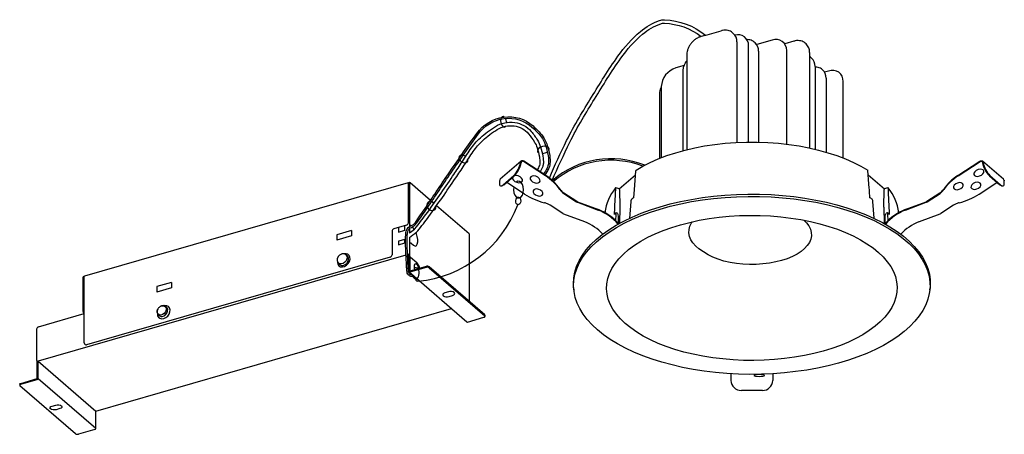
# Model space of a CAD drawing. Units: millimetres. Extents: x 1.9 to 51.9, y 3.9 to 25.
import ezdxf

# ---------------------------------------------------------------- set-up
doc = ezdxf.new("R2010")
doc.units = ezdxf.units.MM

msp = doc.modelspace()

# ---------------------------------------------------------------- linework, layer by layer
for p, q in [((36.707, 24.201), (36.523, 24.148)), ((36.707, 24.201), (37.538, 24.441)), ((38.103, 24.352), (38.119, 24.339)), ((38.159, 24.305), (38.119, 24.339)), ((38.339, 23.873), (38.339, 18.756)), ((38.936, 18.775), (38.936, 23.676)), ((39.21, 23.872), (39.226, 23.859)), ((39.265, 23.824), (39.226, 23.859)), ((40.135, 23.961), (39.347, 23.733)), ((41.233, 23.907), (40.771, 23.774)), ((41.798, 23.818), (41.814, 23.805)), ((41.853, 23.771), (41.814, 23.805)), ((35.796, 23.208), (35.796, 18.39)), ((39.446, 23.392), (39.446, 18.772)), ((40.874, 18.669), (40.874, 23.435)), ((42.034, 23.339), (42.034, 18.476)), ((42.077, 23.099), (42.034, 23.125)), ((42.077, 23.099), (42.093, 23.086)), ((42.133, 23.051), (42.093, 23.086)), ((35.656, 22.668), (35.241, 22.548)), ((42.313, 22.62), (42.313, 18.413)), ((35.591, 22.349), (35.591, 18.337)), ((42.676, 22.471), (42.692, 22.458)), ((43.001, 22.387), (42.797, 22.328)), ((42.872, 22.027), (42.872, 18.264)), ((34.502, 21.596), (34.502, 17.983)), ((43.74, 17.968), (43.74, 21.862)), ((34.411, 21.208), (34.411, 17.947)), ((27.39, 17.81), (26.323, 16.887)), ((27.362, 17.76), (27.357, 17.734)), ((27.389, 17.748), (27.384, 17.721)), ((28.626, 17.055), (27.512, 17.783)), ((28.635, 17.078), (27.522, 17.806)), ((49.567, 17.078), (50.68, 17.806)), ((49.576, 17.055), (50.69, 17.783)), ((51.879, 16.887), (50.812, 17.81)), ((50.812, 17.748), (50.817, 17.721)), ((50.84, 17.76), (50.845, 17.734)), ((26.477, 16.61), (27.01, 17.072)), ((26.504, 16.597), (27.037, 17.059)), ((32.37, 16.397), (33.185, 17.103)), ((33.201, 17.297), (33.126, 16.364)), ((45.011, 17.108), (45.832, 16.397)), ((51.165, 17.059), (51.698, 16.597)), ((51.192, 17.072), (51.725, 16.61)), ((21.647, 16.705), (5.211, 11.961)), ((21.662, 16.7), (21.708, 16.714)), ((21.662, 16.654), (21.662, 16.7)), ((21.662, 14.669), (21.662, 16.654)), ((21.708, 16.714), (21.708, 14.682)), ((22.779, 15.811), (21.743, 16.708)), ((26.296, 16.837), (26.291, 16.81)), ((26.342, 16.554), (26.36, 16.545)), ((27.56, 16.131), (26.652, 16.725)), ((27.426, 16.775), (27.451, 16.804)), ((28.32, 16.757), (28.344, 16.787)), ((50.642, 16.131), (51.55, 16.725)), ((51.842, 16.545), (51.86, 16.555)), ((51.906, 16.837), (51.911, 16.81)), ((28.467, 16.094), (28.492, 16.124)), ((29.36, 16.387), (29.35, 16.364)), ((29.35, 16.364), (29.365, 16.342)), ((29.36, 16.387), (29.374, 16.365)), ((29.365, 16.342), (29.374, 16.365)), ((29.555, 16.192), (29.546, 16.169)), ((29.546, 16.169), (30.2, 15.741)), ((29.555, 16.192), (30.21, 15.765)), ((32.377, 16.395), (32.195, 16.448)), ((32.388, 16.369), (32.39, 15.469)), ((33.125, 16.363), (33.098, 15.943)), ((45.812, 15.469), (45.814, 16.369)), ((46.007, 16.448), (45.825, 16.395)), ((47.992, 15.765), (48.646, 16.192)), ((48.002, 15.741), (48.656, 16.169)), ((48.828, 16.365), (48.842, 16.387)), ((48.837, 16.342), (48.852, 16.364)), ((22.953, 15.66), (22.84, 15.758)), ((24.74, 14.113), (23.089, 15.542)), ((28.6, 15.68), (28.57, 15.688)), ((29.507, 15.141), (28.853, 15.569)), ((30.247, 15.717), (31.305, 15.318)), ((30.25, 15.744), (31.308, 15.345)), ((32.949, 15.756), (32.895, 14.899)), ((45.307, 14.902), (45.253, 15.756)), ((46.894, 15.345), (47.952, 15.744)), ((46.897, 15.318), (47.955, 15.717)), ((49.349, 15.569), (48.695, 15.141)), ((49.632, 15.688), (49.602, 15.68)), ((30.612, 14.718), (29.554, 15.117)), ((32.199, 14.759), (32.219, 15.123)), ((32.281, 15.154), (32.203, 15.176)), ((32.328, 14.999), (32.315, 15.095)), ((32.39, 15.469), (32.379, 14.636)), ((45.812, 15.469), (45.823, 14.637)), ((45.874, 14.999), (45.887, 15.095)), ((45.999, 15.176), (45.921, 15.154)), ((45.983, 15.123), (46.003, 14.752)), ((48.648, 15.117), (47.59, 14.718)), ((21.57, 14.55), (20.923, 14.363)), ((21.477, 14.292), (21.477, 14.523)), ((21.708, 14.679), (21.708, 14.479)), ((21.789, 14.519), (21.761, 14.544)), ((32.33, 14.622), (32.328, 14.999)), ((45.872, 14.622), (45.874, 14.999)), ((18.773, 14.281), (18.034, 14.068)), ((18.034, 14.068), (18.034, 13.791)), ((18.773, 14.004), (18.034, 13.791)), ((18.773, 14.281), (18.773, 14.004)), ((20.831, 14.244), (20.831, 13.044)), ((21.154, 14.43), (21.154, 14.199)), ((21.154, 14.199), (21.477, 14.292)), ((21.708, 14.376), (21.708, 14.143)), ((21.88, 14.438), (21.856, 14.46)), ((24.74, 14.113), (24.74, 10.676)), ((21.477, 13.831), (21.154, 13.737)), ((21.154, 13.737), (21.154, 13.553)), ((21.154, 13.553), (21.477, 13.646)), ((21.477, 13.646), (21.477, 13.831)), ((21.708, 13.918), (21.708, 13.159)), ((21.708, 13.574), (21.708, 13.066)), ((21.778, 13.644), (21.732, 13.63)), ((21.808, 13.634), (21.914, 13.541)), ((21.537, 13.032), (2.852, 7.638)), ((18.187, 13.047), (18.274, 13.087)), ((18.532, 13.02), (18.466, 13.06)), ((18.569, 12.988), (18.532, 13.02)), ((21.689, 13.076), (21.616, 13.055)), ((21.708, 13.082), (21.689, 13.076)), ((21.689, 12.199), (21.689, 13.076)), ((20.739, 12.925), (5.318, 8.474)), ((18.099, 12.636), (18.148, 12.577)), ((18.148, 12.577), (18.185, 12.545)), ((21.735, 12.963), (21.735, 12.212)), ((21.761, 12.928), (22.081, 12.651)), ((21.7, 12.172), (24.632, 9.633)), ((22.566, 12.452), (21.735, 12.212)), ((22.566, 12.406), (21.735, 12.166)), ((25.537, 9.986), (22.711, 12.433)), ((22.711, 12.386), (25.537, 9.94)), ((5.134, 11.883), (5.134, 10.175)), ((5.18, 11.942), (5.201, 11.949)), ((5.199, 8.562), (5.199, 11.933)), ((9.632, 11.642), (8.893, 11.429)), ((9.632, 11.642), (9.632, 11.365)), ((21.875, 11.95), (22.02, 11.824)), ((21.912, 11.937), (21.956, 11.95)), ((22.072, 11.799), (22.116, 11.811)), ((8.893, 11.429), (8.893, 11.152)), ((9.632, 11.365), (8.893, 11.152)), ((23.694, 11.162), (23.51, 11.109)), ((30.05, 11.371), (30.061, 11.261)), ((48.141, 11.261), (48.152, 11.371)), ((23.723, 10.924), (23.908, 10.977)), ((2.871, 9.383), (5.199, 10.055)), ((5.784, 5.09), (23.854, 10.306)), ((9.079, 10.427), (9.084, 10.43)), ((9.321, 10.429), (9.328, 10.424)), ((9.36, 10.403), (9.328, 10.424)), ((8.955, 9.994), (8.951, 9.998)), ((8.955, 9.994), (8.981, 9.965)), ((24.667, 9.627), (25.498, 9.867)), ((25.551, 9.913), (25.551, 9.959)), ((2.779, 9.264), (2.779, 7.694)), ((2.806, 7.625), (2.852, 7.638)), ((2.806, 6.748), (2.806, 7.625)), ((2.852, 7.638), (5.784, 5.099)), ((2.852, 6.761), (2.852, 7.638)), ((1.975, 6.508), (2.806, 6.748)), ((1.975, 6.462), (2.806, 6.702)), ((2.852, 6.761), (5.784, 4.222)), ((38.035, 6.995), (38.035, 6.823)), ((38.035, 6.823), (38.035, 6.682)), ((38.035, 6.682), (38.035, 6.651)), ((40.167, 6.995), (40.167, 6.823)), ((40.167, 6.823), (40.167, 6.682)), ((40.167, 6.682), (40.167, 6.651)), ((1.921, 6.462), (1.921, 6.416)), ((4.761, 3.942), (1.936, 6.389)), ((39.634, 6.15), (38.568, 6.15)), ((3.565, 5.351), (3.75, 5.405)), ((3.963, 5.22), (3.778, 5.167)), ((5.784, 4.222), (5.784, 5.099)), ((5.738, 4.162), (4.907, 3.923))]:
    msp.add_line(p, q)
for points in [[(28.821, 16.949, -0.012631), (29.696, 18.849, -0.019991), (30.327, 20.011, -0.006331), (31.607, 22.101, -0.012445), (32.298, 23.139, -0.061861), (33.439, 24.4, -0.093774), (34.414, 24.964, -0.094954), (34.666, 25.002, -0.162166), (36.746, 24.212)], [(28.965, 16.829, -0.012949), (29.858, 18.769, -0.019991), (30.481, 19.919, -0.006331), (31.759, 22.005, -0.012445), (32.445, 23.036, -0.061861), (33.556, 24.263, -0.093774), (34.474, 24.794, -0.094954), (34.658, 24.822, -0.152481), (36.533, 24.151, -0.041251)], [(21.924, 11.978, -0.088012), (21.865, 11.947, -0.071661), (21.826, 11.94, -0.098134), (21.757, 11.952, -0.08157), (21.693, 11.988, -0.085904), (21.627, 12.065, -0.097263), (21.594, 12.156, -0.009094), (21.586, 12.214, -0.006767), (21.578, 12.291, -0.00885), (21.571, 12.397, -0.001236), (21.532, 13.142, -0.019578), (21.523, 14.055, -0.079009), (21.57, 14.302, -0.223069), (21.783, 14.517, 0.151424), (22.014, 14.691, 0.008415), (22.54, 15.453, -0.003569), (23.767, 17.267, -0.00226), (24.467, 18.276, -0.002402), (25.134, 19.219, -0.206884), (26.513, 20.05, -0.217768), (27.989, 19.602, -0.049048), (28.466, 19.09, -0.07797), (28.683, 18.688, -0.045137), (28.836, 18.092, -0.067299), (28.846, 17.666, -0.082834), (28.777, 17.418, -0.053387), (28.588, 17.109, -0.054304)], [(21.861, 12.032, -0.052224), (21.841, 12.023, -0.071661), (21.824, 12.02, -0.098134), (21.785, 12.026, -0.08157), (21.744, 12.05, -0.085904), (21.695, 12.106, -0.097263), (21.673, 12.168, -0.009094), (21.666, 12.223, -0.006767), (21.658, 12.298, -0.00885), (21.65, 12.402, -0.001236), (21.612, 13.145, -0.019578), (21.603, 14.053, -0.079009), (21.645, 14.275, -0.223069), (21.81, 14.441, 0.151424), (22.079, 14.645, 0.008415), (22.606, 15.409, -0.003569), (23.833, 17.221, -0.00226), (24.532, 18.23, -0.002402), (25.199, 19.173, -0.206884), (26.524, 19.971, -0.217768), (27.937, 19.542, -0.049048), (28.402, 19.042, -0.07797), (28.608, 18.662, -0.045137), (28.757, 18.079, -0.067299), (28.767, 17.675, -0.082834), (28.704, 17.452, -0.054304), (28.521, 17.152)], [(21.708, 14.143, 0.006705), (21.962, 14.343, 0.050119), (21.993, 14.373, 0.017284), (22.553, 15.098, 0.006683), (23.907, 17.041, 0.005869), (24.345, 17.703, -0.00559), (24.804, 18.399, -0.058325), (25.314, 18.99, -0.047338), (26.079, 19.57, -0.174617), (27.057, 19.777, -0.183452), (27.895, 19.319, -0.039675), (28.218, 18.874, -0.059738), (28.37, 18.541, -0.034858), (28.49, 18.053, -0.050591), (28.514, 17.706, -0.077298), (28.482, 17.532, -0.045405), (28.356, 17.26)], [(21.708, 13.918, 0.009501), (22.075, 14.203, 0.050119), (22.132, 14.258, 0.017284), (22.699, 14.993, 0.006683), (24.056, 16.94, 0.005869), (24.496, 17.605, -0.00559), (24.953, 18.298, -0.058325), (25.435, 18.857, -0.047338), (26.174, 19.417, -0.174617), (27.032, 19.598, -0.183452), (27.758, 19.202, -0.039675), (28.064, 18.78, -0.059738), (28.199, 18.486, -0.034858), (28.313, 18.022, -0.050591), (28.334, 17.712, -0.077298), (28.312, 17.592, -0.043635), (28.206, 17.359, -0.045405)]]:
    msp.add_lwpolyline(points, format="xyb")
at = {"flags": 128}
for points in [[(33.219, 17.341), (33.568, 17.549), (33.946, 17.743), (34.351, 17.923), (34.781, 18.087), (35.234, 18.236), (35.708, 18.368), (36.199, 18.482), (36.705, 18.578), (37.224, 18.656), (37.753, 18.715), (38.29, 18.754), (38.83, 18.773), (39.372, 18.773), (39.912, 18.754), (40.448, 18.715), (40.977, 18.656), (41.497, 18.578), (42.003, 18.482), (42.494, 18.368), (42.968, 18.236), (43.421, 18.087), (43.851, 17.923), (44.256, 17.743), (44.634, 17.549), (44.983, 17.341)], [(27.522, 17.806), (27.496, 17.82), (27.47, 17.828), (27.444, 17.83), (27.42, 17.827), (27.399, 17.817), (27.382, 17.803), (27.37, 17.783), (27.362, 17.76)], [(27.512, 17.783), (27.493, 17.793), (27.472, 17.8), (27.453, 17.801), (27.434, 17.799), (27.418, 17.791), (27.405, 17.78), (27.395, 17.765), (27.389, 17.748)], [(50.68, 17.806), (50.706, 17.82), (50.732, 17.828), (50.758, 17.83), (50.781, 17.827), (50.803, 17.817), (50.82, 17.803), (50.832, 17.783), (50.84, 17.76)], [(50.69, 17.783), (50.709, 17.793), (50.73, 17.8), (50.749, 17.801), (50.768, 17.799), (50.784, 17.791), (50.797, 17.78), (50.807, 17.765), (50.812, 17.748)], [(27.417, 16.751), (27.451, 16.806), (27.448, 16.874), (27.406, 16.945), (27.333, 17.008), (27.24, 17.054), (27.141, 17.075), (27.051, 17.068), (27.046, 17.067)], [(27.417, 16.751), (27.451, 16.806), (27.448, 16.874), (27.406, 16.945), (27.333, 17.008), (27.24, 17.054), (27.141, 17.075), (27.051, 17.068), (27.046, 17.067)], [(28.31, 16.734), (28.345, 16.789), (28.341, 16.857), (28.3, 16.928), (28.227, 16.991), (28.134, 17.037), (28.034, 17.058), (27.944, 17.051), (27.877, 17.018), (27.842, 16.963), (27.846, 16.895), (27.887, 16.824), (27.96, 16.76), (28.053, 16.715), (28.153, 16.694), (28.243, 16.701), (28.31, 16.734)], [(45.07, 16.373), (45.066, 16.428), (45.048, 16.649), (44.992, 17.333)], [(50.412, 17.074), (50.479, 17.041), (50.57, 17.034), (50.669, 17.055), (50.762, 17.101), (50.835, 17.164), (50.876, 17.235), (50.88, 17.303), (50.846, 17.358), (50.778, 17.391), (50.688, 17.398), (50.589, 17.377), (50.495, 17.332), (50.423, 17.269), (50.381, 17.198), (50.377, 17.129), (50.412, 17.074)], [(21.662, 16.7), (21.657, 16.704), (21.652, 16.706), (21.647, 16.705)], [(26.291, 16.81), (26.28, 16.731), (26.28, 16.663), (26.291, 16.61), (26.312, 16.573), (26.342, 16.554), (26.381, 16.555), (26.426, 16.573), (26.477, 16.61)], [(26.504, 16.597), (26.454, 16.561), (26.408, 16.542), (26.37, 16.542), (26.36, 16.545)], [(26.949, 16.983), (26.949, 16.98), (26.952, 16.912), (26.994, 16.841), (27.067, 16.778), (27.16, 16.732), (27.259, 16.711), (27.349, 16.718), (27.417, 16.751)], [(49.371, 16.394), (49.439, 16.36), (49.529, 16.354), (49.628, 16.375), (49.721, 16.42), (49.794, 16.483), (49.836, 16.554), (49.839, 16.622), (49.805, 16.677), (49.737, 16.711), (49.647, 16.717), (49.548, 16.696), (49.455, 16.651), (49.382, 16.588), (49.34, 16.517), (49.337, 16.449), (49.371, 16.394)], [(50.265, 16.411), (50.332, 16.378), (50.422, 16.371), (50.522, 16.392), (50.615, 16.437), (50.688, 16.5), (50.729, 16.571), (50.733, 16.64), (50.698, 16.695), (50.631, 16.728), (50.541, 16.735), (50.441, 16.714), (50.348, 16.668), (50.275, 16.605), (50.234, 16.534), (50.23, 16.466), (50.265, 16.411)], [(51.842, 16.545), (51.832, 16.542), (51.794, 16.542), (51.748, 16.561), (51.698, 16.597)], [(51.725, 16.61), (51.776, 16.573), (51.821, 16.555), (51.86, 16.554), (51.89, 16.573), (51.911, 16.61), (51.922, 16.663), (51.922, 16.731), (51.911, 16.81)], [(28.458, 16.071), (28.492, 16.126), (28.488, 16.194), (28.447, 16.265), (28.374, 16.328), (28.281, 16.373), (28.182, 16.394), (28.091, 16.388), (28.024, 16.354), (27.989, 16.299), (27.993, 16.231), (28.035, 16.16), (28.107, 16.097), (28.201, 16.052), (28.3, 16.031), (28.39, 16.037), (28.458, 16.071)], [(30.05, 11.371), (30.038, 11.575), (30.054, 11.869), (30.108, 12.161), (30.199, 12.451), (30.328, 12.737), (30.494, 13.019), (30.696, 13.294), (30.933, 13.563), (31.204, 13.823), (31.508, 14.074), (31.844, 14.315), (32.211, 14.544), (32.607, 14.761), (33.029, 14.964), (33.478, 15.154), (33.95, 15.328), (34.443, 15.487), (34.956, 15.63), (35.486, 15.755), (36.032, 15.864), (36.59, 15.954), (37.159, 16.026), (37.736, 16.08), (38.319, 16.114), (38.905, 16.13), (39.492, 16.127), (40.077, 16.105), (40.659, 16.064), (41.233, 16.004), (41.799, 15.926), (42.353, 15.83), (42.894, 15.715), (43.419, 15.584), (43.926, 15.436), (44.412, 15.272), (44.876, 15.092), (45.316, 14.898), (45.73, 14.69), (46.116, 14.469), (46.473, 14.236), (46.799, 13.992), (47.092, 13.737), (47.352, 13.474), (47.577, 13.203), (47.767, 12.926), (47.921, 12.642), (48.037, 12.355), (48.116, 12.064), (48.157, 11.771), (48.16, 11.478), (48.152, 11.371)], [(31.262, 9.226), (30.986, 9.485), (30.743, 9.752), (30.536, 10.026), (30.364, 10.306), (30.229, 10.591), (30.132, 10.88), (30.072, 11.172), (30.049, 11.465), (30.065, 11.758), (30.119, 12.05), (30.21, 12.339), (30.339, 12.625), (30.505, 12.906), (30.706, 13.182), (30.943, 13.45), (31.214, 13.71), (31.518, 13.96), (31.853, 14.2), (32.22, 14.429), (32.615, 14.646), (33.037, 14.849), (33.485, 15.038), (33.956, 15.213), (34.449, 15.371), (34.961, 15.514), (35.491, 15.639), (36.036, 15.748), (36.593, 15.838), (37.162, 15.91), (37.738, 15.963), (38.32, 15.998), (38.906, 16.014), (39.492, 16.011), (40.076, 15.989), (40.657, 15.948), (41.231, 15.888), (41.796, 15.81), (42.349, 15.713), (42.889, 15.599), (43.414, 15.468), (43.92, 15.32), (44.406, 15.156), (44.869, 14.977), (45.309, 14.783), (45.722, 14.575), (46.108, 14.354), (46.464, 14.122), (46.789, 13.878), (47.082, 13.624), (47.342, 13.361), (47.567, 13.091), (47.757, 12.813), (47.91, 12.53), (48.026, 12.243), (48.105, 11.953), (48.146, 11.66), (48.149, 11.367), (48.114, 11.074), (48.042, 10.784), (47.932, 10.496), (47.785, 10.212), (47.601, 9.934), (47.382, 9.662), (47.128, 9.398), (46.84, 9.142), (46.52, 8.897), (46.169, 8.662), (45.788, 8.439), (45.379, 8.229), (44.944, 8.033), (44.484, 7.851), (44.002, 7.684), (43.499, 7.534), (42.978, 7.4), (42.44, 7.283), (41.889, 7.183), (41.325, 7.102), (40.753, 7.039), (40.173, 6.995), (39.589, 6.97), (39.003, 6.964), (38.418, 6.976), (37.835, 7.008), (37.257, 7.058), (36.688, 7.127), (36.128, 7.214), (35.581, 7.32), (35.048, 7.442), (34.533, 7.582), (34.037, 7.738), (33.562, 7.91), (33.11, 8.097), (32.683, 8.298), (32.284, 8.512), (31.912, 8.739), (31.571, 8.977), (31.262, 9.226)], [(32.146, 15.519), (32.149, 15.572), (32.158, 15.786), (32.187, 16.448)], [(45.097, 15.947), (45.094, 16.002), (45.08, 16.22), (45.07, 16.373)], [(46.015, 16.448), (46.017, 16.394), (46.027, 16.181), (46.056, 15.519)], [(32.123, 15.098), (32.126, 15.152), (32.138, 15.368), (32.146, 15.519)], [(46.056, 15.519), (46.059, 15.465), (46.07, 15.248), (46.079, 15.098)], [(36.93, 14.885), (37.438, 14.954), (37.955, 15.004), (38.478, 15.035), (39.004, 15.048), (39.53, 15.042), (40.055, 15.018), (40.574, 14.974), (41.086, 14.912), (41.588, 14.833), (42.077, 14.735), (42.551, 14.62), (43.007, 14.489), (43.444, 14.342), (43.858, 14.179), (44.248, 14.002), (44.612, 13.812), (44.948, 13.609), (45.254, 13.395), (45.529, 13.17), (45.771, 12.936), (45.979, 12.694), (46.151, 12.446), (46.288, 12.191), (46.389, 11.933), (46.452, 11.671), (46.478, 11.408), (46.466, 11.145), (46.416, 10.883), (46.33, 10.623), (46.206, 10.367), (46.046, 10.116), (45.851, 9.872), (45.622, 9.635), (45.359, 9.407), (45.064, 9.188), (44.739, 8.981), (44.386, 8.786), (44.005, 8.604), (43.599, 8.436), (43.171, 8.283), (42.721, 8.146), (42.254, 8.025), (41.77, 7.921), (41.272, 7.835), (40.764, 7.766), (40.247, 7.716), (39.724, 7.684), (39.198, 7.672), (38.671, 7.677), (38.147, 7.702), (37.628, 7.746), (37.116, 7.807), (36.614, 7.887), (36.125, 7.985), (35.651, 8.099), (35.194, 8.231), (34.758, 8.378), (34.344, 8.541), (33.953, 8.718), (33.59, 8.908), (33.254, 9.111), (32.948, 9.325), (32.673, 9.55), (32.431, 9.784), (32.223, 10.025), (32.05, 10.274), (31.914, 10.528), (31.813, 10.787), (31.75, 11.048), (31.724, 11.311), (31.736, 11.575), (31.786, 11.837), (31.872, 12.096), (31.996, 12.352), (32.155, 12.603), (32.351, 12.848), (32.58, 13.085), (32.843, 13.313), (33.137, 13.531), (33.463, 13.739), (33.816, 13.934), (34.197, 14.116), (34.603, 14.283), (35.031, 14.436), (35.481, 14.574), (35.948, 14.695), (36.432, 14.799), (36.93, 14.885)], [(36.411, 13.348), (36.25, 13.489), (36.11, 13.647), (36.005, 13.812), (35.937, 13.982), (35.906, 14.155), (35.912, 14.328), (35.956, 14.499), (36.036, 14.668), (36.071, 14.723)], [(41.746, 14.8), (41.874, 14.67), (41.992, 14.511), (42.074, 14.347), (42.118, 14.178), (42.125, 14.009), (42.093, 13.84), (42.024, 13.674), (41.918, 13.513), (41.776, 13.358), (41.601, 13.213), (41.395, 13.078), (41.159, 12.956), (40.898, 12.848), (40.614, 12.755), (40.311, 12.679), (39.993, 12.62), (39.664, 12.579), (39.327, 12.557), (38.988, 12.553), (38.65, 12.569), (38.318, 12.604), (37.995, 12.657), (37.687, 12.728), (37.396, 12.815), (37.127, 12.919), (36.883, 13.036), (36.411, 13.348)], [(21.898, 14.419), (21.88, 14.438)], [(21.96, 14.34), (21.898, 14.419)], [(22.043, 13.491), (22.07, 13.513), (22.111, 13.588), (22.132, 13.696), (22.132, 13.827), (22.111, 13.972), (22.07, 14.118), (22.044, 14.178)], [(21.732, 13.63), (21.732, 13.63), (21.724, 13.626), (21.717, 13.618), (21.712, 13.606), (21.709, 13.591), (21.708, 13.574)], [(21.808, 13.634), (21.797, 13.641), (21.787, 13.644), (21.778, 13.644)], [(21.914, 13.541), (21.989, 13.495), (22.043, 13.491)], [(18.076, 12.561), (18.131, 12.486), (18.212, 12.441), (18.311, 12.431), (18.418, 12.458), (18.52, 12.518), (18.606, 12.605), (18.668, 12.709), (18.698, 12.82), (18.693, 12.925), (18.654, 13.013), (18.585, 13.074), (18.494, 13.102), (18.398, 13.095)], [(18.466, 13.06), (18.52, 13.009), (18.546, 12.929), (18.538, 12.836), (18.498, 12.743), (18.431, 12.662), (18.346, 12.604), (18.255, 12.577), (18.17, 12.585), (18.111, 12.621)], [(18.054, 12.696), (18.054, 12.659), (18.076, 12.561)], [(18.185, 12.545), (18.19, 12.541), (18.265, 12.506), (18.355, 12.507), (18.448, 12.543), (18.531, 12.609), (18.593, 12.696), (18.627, 12.793), (18.626, 12.886), (18.592, 12.963), (18.569, 12.988)], [(22.196, 12.345), (22.176, 12.409), (22.132, 12.497), (22.081, 12.559), (22.03, 12.585), (21.987, 12.573), (21.958, 12.523), (21.948, 12.443), (21.958, 12.346), (21.976, 12.279)], [(5.199, 11.933), (5.2, 11.941), (5.201, 11.949), (5.204, 11.954), (5.207, 11.959), (5.211, 11.961), (5.211, 11.961)], [(22.02, 11.824), (22.04, 11.81), (22.072, 11.799)], [(23.51, 11.109), (23.447, 11.081), (23.41, 11.044), (23.405, 11.002), (23.432, 10.963), (23.487, 10.932), (23.561, 10.913), (23.644, 10.911), (23.723, 10.924)], [(23.908, 10.977), (23.97, 11.005), (24.007, 11.042), (24.012, 11.084), (23.986, 11.123), (23.931, 11.154), (23.856, 11.173), (23.773, 11.175), (23.694, 11.162)], [(9.084, 10.43), (9.085, 10.431), (9.174, 10.456), (9.256, 10.446), (9.319, 10.401), (9.353, 10.328), (9.352, 10.239), (9.318, 10.147), (9.255, 10.066), (9.173, 10.009), (9.084, 9.983), (9.002, 9.994), (8.939, 10.039), (8.906, 10.111), (8.906, 10.2), (8.927, 10.267)], [(8.966, 9.871), (9.039, 9.814), (9.133, 9.792), (9.238, 9.805), (9.343, 9.854), (9.436, 9.932), (9.507, 10.031), (9.549, 10.141), (9.557, 10.25), (9.531, 10.345), (9.472, 10.416), (9.387, 10.457), (9.286, 10.461), (9.255, 10.456)], [(9.326, 10), (9.393, 10.084), (9.431, 10.179), (9.437, 10.273), (9.409, 10.354), (9.36, 10.403)], [(25.498, 9.867), (25.515, 9.873), (25.529, 9.88), (25.54, 9.889), (25.548, 9.899), (25.551, 9.909), (25.55, 9.92), (25.546, 9.93), (25.537, 9.94)], [(1.921, 6.462), (1.922, 6.465), (1.925, 6.476), (1.932, 6.485), (1.943, 6.494), (1.958, 6.502), (1.975, 6.508)], [(39.474, 6.956), (39.372, 6.952), (39.286, 6.942), (39.228, 6.927), (39.208, 6.91), (39.228, 6.892), (39.286, 6.877), (39.372, 6.867), (39.474, 6.864), (39.576, 6.867), (39.663, 6.877), (39.72, 6.892), (39.741, 6.91), (39.72, 6.927), (39.663, 6.942), (39.576, 6.952), (39.474, 6.956)], [(1.975, 6.462), (1.958, 6.456), (1.943, 6.448), (1.932, 6.439), (1.925, 6.429), (1.922, 6.419), (1.922, 6.409), (1.927, 6.399), (1.936, 6.389)], [(3.778, 5.167), (3.699, 5.153), (3.616, 5.156), (3.542, 5.174), (3.487, 5.206), (3.46, 5.245), (3.466, 5.286), (3.502, 5.324), (3.565, 5.351)], [(3.75, 5.405), (3.828, 5.418), (3.911, 5.415), (3.986, 5.397), (4.041, 5.365), (4.068, 5.326), (4.062, 5.285), (4.025, 5.247), (3.963, 5.22)]]:
    msp.add_lwpolyline(points, dxfattribs=at)
for centre, radius, start, end in [((37.785, 23.895), 0.555, 357.7511, 47.5982), ((38.4, 23.7), 0.537, 357.4722, 107.1779), ((38.891, 23.414), 0.555, 357.7511, 47.5982), ((40.332, 23.456), 0.542, 357.7649, 111.3847), ((41.479, 23.361), 0.555, 357.7511, 47.5982), ((41.759, 22.641), 0.555, 357.7511, 47.5982), ((35.552, 21.544), 1.051, 107.2086, 177.1691), ((42.318, 22.049), 0.555, 357.7511, 47.5982), ((43.199, 21.883), 0.542, 357.7649, 111.3847), ((26.081, 17.981), 1.3, 315.6185, 349.0309), ((26.108, 17.969), 1.3, 315.6185, 349.0309), ((31.949, 13.382), 4.55, 67.8823, 130.7492), ((31.949, 13.382), 4.47, 68.7703, 130.7492), ((52.094, 17.969), 1.3, 190.9691, 224.3815), ((52.121, 17.981), 1.3, 190.9691, 224.3815), ((27.265, 14.902), 2.547, 35.0235, 57.693), ((27.274, 14.925), 2.547, 35.0235, 57.693), ((50.928, 14.925), 2.547, 122.307, 144.9765), ((50.937, 14.902), 2.547, 122.307, 144.9765), ((21.713, 16.636), 0.0782, 67.3822, 93.5241), ((26.379, 16.823), 0.0847, 131.4912, 170.6614), ((51.822, 16.823), 0.0847, 9.3386, 48.5088), ((29.414, 18.983), 3.401, 236.9641, 255.6299), ((29.886, 16.707), 0.637, 215.0235, 237.693), ((29.896, 16.731), 0.637, 215.0235, 237.693), ((33.923, 14.952), 2.292, 139.4554, 174.1406), ((44.305, 14.964), 2.265, 5.641, 40.763), ((48.306, 16.731), 0.637, 302.307, 324.9765), ((48.316, 16.707), 0.637, 302.307, 324.9765), ((48.788, 18.983), 3.401, 284.3701, 303.0359), ((21.562, 17.716), 6.042, 275.5547, 339.4344), ((28.389, 14.856), 0.85, 56.9641, 75.6299), ((30.334, 15.944), 0.243, 236.6611, 249.1503), ((30.323, 15.937), 0.207, 236.6611, 249.1503), ((36.205, 11.195), 5.675, 123.1955, 124.1753), ((41.997, 11.195), 5.675, 55.8247, 56.879), ((47.879, 15.937), 0.207, 290.8497, 303.3389), ((47.868, 15.944), 0.243, 290.8497, 303.3389), ((49.813, 14.856), 0.85, 104.3701, 123.0359), ((29.641, 15.344), 0.243, 236.6611, 249.1503), ((30.37, 12.927), 2.567, 40.7548, 68.6297), ((30.358, 12.918), 2.606, 40.8388, 68.6309), ((34.69, 12.967), 3.336, 138.8008, 140.3031), ((47.844, 12.918), 2.606, 111.3691, 139.1612), ((47.832, 12.927), 2.567, 111.3703, 139.2452), ((43.512, 12.967), 3.336, 39.6969, 41.1992), ((48.561, 15.344), 0.243, 290.8497, 303.3389), ((21.531, 14.675), 0.131, 287.2081, 357.1693), ((21.91, 14.681), 0.202, 179.5142, 222.5894), ((29.684, 12.342), 2.551, 43.4381, 68.6712), ((48.517, 12.342), 2.551, 111.3288, 136.5619), ((20.962, 14.238), 0.131, 107.2086, 177.1694), ((20.7, 13.05), 0.131, 287.2089, 357.1688), ((21.91, 13.065), 0.202, 179.5143, 222.5892), ((21.631, 12.216), 0.626, 13.1311, 43.9773), ((21.722, 12.198), 0.0339, 177.7648, 291.3849), ((21.943, 12.058), 0.125, 174.8069, 197.7983), ((22.618, 12.288), 0.172, 57.1364, 107.6022), ((22.618, 12.242), 0.172, 57.1364, 107.6022), ((5.199, 11.88), 0.0657, 107.2086, 177.1698), ((21.943, 12.058), 0.125, 238.8206, 255.7809), ((5.352, 10.177), 0.218, 180.5537, 216.0804), ((9.187, 10.035), 0.275, 173.7694, 216.5873), ((9.137, 10.148), 0.24, 229.5155, 322.0541), ((24.655, 9.661), 0.0362, 231.2248, 289.6824), ((25.516, 9.957), 0.0355, 2.952, 53.4211), ((2.91, 9.258), 0.131, 107.2095, 177.1689), ((5.296, 8.568), 0.0967, 183.1197, 283.4368), ((2.88, 7.694), 0.101, 179.5144, 222.5891), ((2.786, 6.764), 0.0657, 287.2095, 357.1689), ((38.552, 6.667), 0.518, 181.8233, 271.714), ((39.65, 6.667), 0.518, 268.286, 358.1767), ((5.718, 4.225), 0.0657, 287.2095, 357.1689), ((4.855, 4.087), 0.172, 237.1353, 287.6029)]:
    msp.add_arc(centre, radius, start, end)
for centre, major_axis, ratio, start_param, end_param in [((26.497, 19.805), (-0.049, 0.265), 0.561133, 5.792989, 9.94456), ((26.497, 19.805), (-0.049, 0.265), 0.561133, 10.787869, 11.603798), ((28.509, 18.378), (-0.298, -0.074), 0.566011, 2.583794, 6.794339), ((24.456, 17.916), (-0.213, 0.13), 0.693177, 5.583792, 10.0272), ((24.456, 17.916), (-0.213, 0.13), 0.693177, 10.88256, 11.444099), ((28.509, 18.378), (-0.298, -0.074), 0.566011, 7.559268, 8.479226), ((27.253, 16.361), (-0.008, 0.428), 0.584461, 1.255334, 6.733877), ((32.361, 16.344), (0.0156, 0.051), 0.424197, 5.340264, 6.289957), ((45.84, 16.344), (-0.0156, 0.051), 0.424197, 6.276413, 7.226107), ((22.827, 15.525), (-0.187, 0.168), 0.827938, 5.752582, 10.141232), ((22.827, 15.525), (-0.187, 0.168), 0.827938, 10.996555, 11.610946), ((32.262, 15.048), (0.016, 0.106), 0.49264, 5.244502, 6.218569), ((45.94, 15.048), (-0.016, 0.106), 0.49264, 0.064616, 1.038683), ((22.039, 12.107), (0.018, 0.283), 0.612817, 1.901835, 6.870853)]:
    msp.add_ellipse(centre, major_axis=major_axis, ratio=ratio, start_param=start_param, end_param=end_param)
for centre, major_axis, ratio in [((27.238, 15.788), (0.017, 0.194), 0.645716), ((22.097, 11.77), (-0.0455, 0.0705), 0.699424)]:
    msp.add_ellipse(centre, major_axis=major_axis, ratio=ratio)
for points, knots in [([(36.523, 24.148), (36.496, 24.139), (36.419, 24.114), (36.296, 24.051), (36.16, 23.953), (36.039, 23.832), (35.938, 23.694), (35.861, 23.544), (35.812, 23.392), (35.797, 23.279), (35.796, 23.22), (35.796, 23.208)], [0, 0, 0, 0, 0.06985, 0.199038, 0.328518, 0.458153, 0.587925, 0.717883, 0.848072, 0.970789, 1, 1, 1, 1]), ([(38.103, 24.352), (38.079, 24.372), (38.011, 24.419), (37.892, 24.46), (37.753, 24.476), (37.633, 24.466), (37.561, 24.447), (37.538, 24.441)], [0, 0, 0, 0, 0.181429, 0.415792, 0.651317, 0.889382, 1, 1, 1, 1]), ([(39.21, 23.872), (39.179, 23.895), (39.117, 23.938), (39.002, 23.979), (38.913, 23.986), (38.87, 23.989), (38.864, 23.99), (38.857, 23.99), (38.851, 23.991)], [0, 0, 0, 0, 0.286739, 0.657136, 1, 1, 1, 1.049546, 1.049546, 1.049546, 1.049546]), ([(41.798, 23.818), (41.767, 23.844), (41.705, 23.885), (41.586, 23.926), (41.448, 23.942), (41.327, 23.932), (41.256, 23.913), (41.233, 23.907)], [0, 0, 0, 0, 0.181429, 0.415792, 0.651317, 0.889382, 1, 1, 1, 1]), ([(35.796, 22.912), (35.776, 22.886), (35.721, 22.815), (35.657, 22.685), (35.608, 22.532), (35.592, 22.419), (35.591, 22.36), (35.591, 22.349)], [0, 0, 0, 0, 0.153569, 0.420512, 0.68793, 0.939999, 1, 1, 1, 1]), ([(42.676, 22.471), (42.646, 22.497), (42.583, 22.538), (42.465, 22.58), (42.372, 22.587), (42.325, 22.59)], [0, 0, 0, 0, 0.278557, 0.638386, 1, 1, 1, 1]), ([(34.502, 21.584), (34.495, 21.57), (34.462, 21.507), (34.43, 21.391), (34.412, 21.279), (34.412, 21.22), (34.411, 21.208)], [0, 0, 0, 0, 0.110405, 0.520929, 0.90789, 1, 1, 1, 1]), ([(33.018, 15.889), (33.009, 15.884), (33.001, 15.876), (32.985, 15.857), (32.978, 15.845), (32.959, 15.808), (32.951, 15.78), (32.949, 15.756)], [0, 0, 0, 0, 0.25, 0.25, 0.5, 0.5, 1, 1, 1, 1]), ([(45.253, 15.756), (45.252, 15.768), (45.249, 15.781), (45.242, 15.807), (45.237, 15.82), (45.218, 15.857), (45.201, 15.878), (45.184, 15.889)], [0, 0, 0, 0, 0.25, 0.25, 0.5, 0.5, 1, 1, 1, 1]), ([(32.219, 15.123), (32.219, 15.135), (32.219, 15.145), (32.215, 15.162), (32.213, 15.169), (32.202, 15.18), (32.191, 15.177), (32.18, 15.164)], [0, 0, 0, 0, 0.25, 0.25, 0.5, 0.5, 1, 1, 1, 1]), ([(46.022, 15.164), (46.016, 15.171), (46.011, 15.175), (46.001, 15.177), (45.996, 15.176), (45.986, 15.165), (45.982, 15.147), (45.983, 15.123)], [0, 0, 0, 0, 0.25, 0.25, 0.5, 0.5, 1, 1, 1, 1]), ([(18.186, 13.046), (18.167, 13.031), (18.122, 12.994), (18.08, 12.942), (18.069, 12.905), (18.068, 12.901)], [0, 0, 0, 0, 0.385225, 0.930366, 1, 1, 1, 1]), ([(18.466, 13.06), (18.457, 13.068), (18.426, 13.091), (18.358, 13.103), (18.304, 13.093), (18.277, 13.088)], [0, 0, 0, 0, 0.178407, 0.596194, 1, 1, 1, 1]), ([(18.088, 12.939), (18.086, 12.937), (18.062, 12.908), (18.043, 12.841), (18.039, 12.752), (18.059, 12.68), (18.088, 12.648), (18.099, 12.636)], [0, 0, 0, 0, 0.029108, 0.324446, 0.591522, 0.84821, 1, 1, 1, 1]), ([(8.934, 10.274), (8.928, 10.264), (8.905, 10.224), (8.896, 10.149), (8.908, 10.063), (8.937, 10.02), (8.951, 10)], [0, 0, 0, 0, 0.117444, 0.45329, 0.745059, 1, 1, 1, 1]), ([(9.002, 10.373), (8.985, 10.355), (8.955, 10.324), (8.938, 10.284), (8.931, 10.266)], [0, 0, 0, 0, 0.558387, 1, 1, 1, 1]), ([(9.08, 10.427), (9.079, 10.427), (9.049, 10.417), (9.025, 10.394), (9.002, 10.373)], [0, 0, 0, 0, 0.030444, 1, 1, 1, 1]), ([(9.319, 10.429), (9.294, 10.44), (9.245, 10.463), (9.162, 10.461), (9.11, 10.44), (9.085, 10.43)], [0, 0, 0, 0, 0.334185, 0.676055, 1, 1, 1, 1])]:
    msp.add_open_spline(points, degree=3, knots=knots)
for points, degree in [([(33.219, 17.341), (33.216, 17.339), (33.213, 17.336), (33.201, 17.297)], 3), ([(44.992, 17.333), (44.989, 17.336), (44.986, 17.339), (44.983, 17.341)], 3), ([(32.187, 16.448), (32.185, 16.447), (32.183, 16.445), (32.181, 16.442)], 3), ([(32.187, 16.448), (32.189, 16.449), (32.195, 16.448)], 2), ([(46.015, 16.448), (46.013, 16.449), (46.007, 16.448)], 2), ([(46.021, 16.442), (46.019, 16.445), (46.017, 16.447), (46.015, 16.448)], 3)]:
    msp.add_open_spline(points, degree=degree)

doc.saveas('drawing.dxf')
